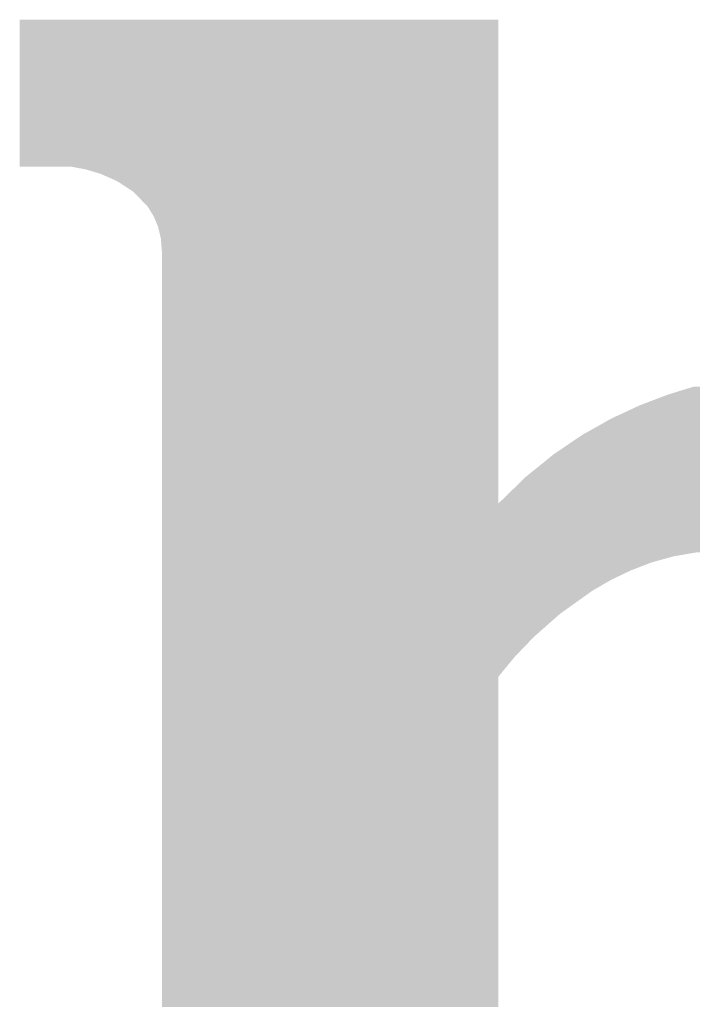
# Model space of a CAD drawing. Extents: x 82681 to 92086, y -459994 to -430294.
# Drawn here: x 83011 to 83024, y -453853 to -453835 of the extents above; entities that cross this region are included whole.
import ezdxf

# ---------------------------------------------------------------- set-up
doc = ezdxf.new("R2010")
doc.units = 0
doc.header["$MEASUREMENT"] = 0
doc.layers.add('0-A01-枠A', color=4, linetype='CONTINUOUS')
doc.layers.add('0-A02-枠B', color=6, linetype='CONTINUOUS')

# ---------------------------------------------------------------- blocks, each defined once
blk = doc.blocks.new('A1 waku')
at = {"layer": '0-A02-枠B', "color": 5, "linetype": 'Continuous', "lineweight": 5}
for points in [[(33.0379, 21.9381), (33.0379, 21.9478), (33.9177, 21.9381), (33.9177, 21.9478)], [(33.0379, 21.9147), (33.0379, 21.9381), (33.9177, 21.9147), (33.9177, 21.9381)], [(33.0379, 21.8895), (33.0379, 21.9147), (33.9177, 21.8895), (33.9177, 21.9147)], [(33.0379, 21.8629), (33.0379, 21.8895), (33.9177, 21.8629), (33.9177, 21.8895)], [(33.0379, 21.8349), (33.0379, 21.8629), (33.9177, 21.8349), (33.9177, 21.8629)], [(33.0379, 21.8057), (33.0379, 21.8349), (33.9177, 21.8057), (33.9177, 21.8349)], [(33.0379, 21.7754), (33.0379, 21.8057), (33.9177, 21.7754), (33.9177, 21.8057)], [(33.0379, 21.7442), (33.0379, 21.7754), (33.9177, 21.7442), (33.9177, 21.7754)], [(33.0379, 21.7131), (33.0379, 21.7442), (33.9177, 21.7131), (33.9177, 21.7442)], [(33.0379, 21.6828), (33.0379, 21.7131), (33.9177, 21.6828), (33.9177, 21.7131)], [(33.0379, 21.6777), (33.0379, 21.6828), (33.9177, 21.6777), (33.9177, 21.6828)], [(33.1597, 21.6728), (33.1338, 21.6777), (33.9177, 21.6728), (33.9177, 21.6777)], [(33.1862, 21.6649), (33.1597, 21.6728), (33.9177, 21.6649), (33.9177, 21.6728)], [(33.212, 21.6536), (33.1862, 21.6649), (33.9177, 21.6536), (33.9177, 21.6649)], [(33.2165, 21.6516), (33.212, 21.6536), (33.9177, 21.6516), (33.9177, 21.6536)], [(33.2469, 21.6318), (33.2165, 21.6516), (33.9177, 21.6318), (33.9177, 21.6516)], [(33.2529, 21.6256), (33.2469, 21.6318), (33.9177, 21.6256), (33.9177, 21.6318)], [(33.2734, 21.6043), (33.2529, 21.6256), (33.9177, 21.6043), (33.9177, 21.6256)], [(33.2767, 21.5989), (33.2734, 21.6043), (33.9177, 21.5989), (33.9177, 21.6043)], [(33.284, 21.5872), (33.2767, 21.5989), (33.9177, 21.5872), (33.9177, 21.5989)], [(33.2896, 21.5738), (33.284, 21.5872), (33.9177, 21.5738), (33.9177, 21.5872)], [(33.2899, 21.5732), (33.2896, 21.5738), (33.9177, 21.5732), (33.9177, 21.5738)], [(33.2902, 21.5725), (33.2899, 21.5732), (33.9177, 21.5725), (33.9177, 21.5732)], [(33.2922, 21.5678), (33.2902, 21.5725), (33.9177, 21.5678), (33.9177, 21.5725)], [(33.2922, 21.5675), (33.2922, 21.5678), (33.9177, 21.5675), (33.9177, 21.5678)], [(33.295, 21.5558), (33.2922, 21.5675), (33.9177, 21.5558), (33.9177, 21.5675)], [(33.2954, 21.554), (33.295, 21.5558), (33.9177, 21.554), (33.9177, 21.5558)], [(33.2959, 21.5521), (33.2954, 21.554), (33.9177, 21.5521), (33.9177, 21.554)], [(33.2963, 21.5503), (33.2959, 21.5521), (33.9177, 21.5503), (33.9177, 21.5521)], [(33.2974, 21.5458), (33.2963, 21.5503), (33.9177, 21.5458), (33.9177, 21.5503)], [(33.2976, 21.5428), (33.2974, 21.5458), (33.9177, 21.5428), (33.9177, 21.5458)], [(33.2977, 21.5416), (33.2976, 21.5428), (33.9177, 21.5416), (33.9177, 21.5428)], [(33.2987, 21.5286), (33.2977, 21.5416), (33.9177, 21.5286), (33.9177, 21.5416)], [(33.2988, 21.528), (33.2987, 21.5286), (33.9177, 21.528), (33.9177, 21.5286)], [(33.299, 21.5253), (33.2988, 21.528), (33.9177, 21.5253), (33.9177, 21.528)], [(33.2993, 21.5211), (33.299, 21.5253), (33.9177, 21.5211), (33.9177, 21.5253)], [(33.2993, 21.509), (33.2993, 21.5211), (33.9177, 21.509), (33.9177, 21.5211)], [(33.2993, 21.5041), (33.2993, 21.509), (33.9177, 21.5041), (33.9177, 21.509)], [(33.2993, 21.4914), (33.2993, 21.5041), (33.9177, 21.4914), (33.9177, 21.5041)], [(33.2993, 21.4852), (33.2993, 21.4914), (33.9177, 21.4852), (33.9177, 21.4914)], [(33.2993, 21.4791), (33.2993, 21.4852), (33.9177, 21.4791), (33.9177, 21.4852)], [(33.2993, 21.4761), (33.2993, 21.4791), (33.9177, 21.4761), (33.9177, 21.4791)], [(33.2993, 21.4633), (33.2993, 21.4761), (33.9177, 21.4633), (33.9177, 21.4761)], [(33.2993, 21.4563), (33.2993, 21.4633), (33.9177, 21.4563), (33.9177, 21.4633)], [(33.2993, 21.453), (33.2993, 21.4563), (33.9177, 21.453), (33.9177, 21.4563)], [(33.2993, 21.4511), (33.2993, 21.453), (33.9177, 21.4511), (33.9177, 21.453)], [(33.2993, 21.4455), (33.2993, 21.4511), (33.9177, 21.4455), (33.9177, 21.4511)], [(33.2993, 21.4409), (33.2993, 21.4455), (33.9177, 21.4409), (33.9177, 21.4455)], [(33.2993, 21.4393), (33.2993, 21.4409), (33.9177, 21.4393), (33.9177, 21.4409)], [(33.2993, 21.4215), (33.2993, 21.4393), (33.9177, 21.4215), (33.9177, 21.4393)], [(33.2993, 21.4212), (33.2993, 21.4215), (33.9177, 21.4212), (33.9177, 21.4215)], [(33.2993, 21.3904), (33.2993, 21.4212), (33.9177, 21.3904), (33.9177, 21.4212)], [(33.2993, 21.3806), (33.2993, 21.3904), (33.9177, 21.3806), (33.9177, 21.3904)], [(33.2993, 21.3595), (33.2993, 21.3806), (33.9177, 21.3595), (33.9177, 21.3806)], [(33.2993, 21.3328), (33.2993, 21.3595), (33.9177, 21.3328), (33.9177, 21.3595)], [(33.2993, 21.3296), (33.2993, 21.3328), (33.9177, 21.3296), (33.9177, 21.3328)], [(33.2993, 21.3207), (33.2993, 21.3296), (33.9177, 21.3207), (33.9177, 21.3296)], [(33.2993, 21.319), (33.2993, 21.3207), (33.9177, 21.319), (33.9177, 21.3207)], [(33.2993, 21.318), (33.2993, 21.319), (33.9177, 21.318), (33.9177, 21.319)], [(33.2993, 21.3143), (33.2993, 21.318), (33.9177, 21.3143), (33.9177, 21.318)], [(33.2993, 21.3096), (33.2993, 21.3143), (33.9177, 21.3096), (33.9177, 21.3143)], [(33.2993, 21.3054), (33.2993, 21.3096), (33.9177, 21.3054), (33.9177, 21.3096)], [(33.2993, 21.3047), (33.2993, 21.3054), (33.9177, 21.3047), (33.9177, 21.3054)], [(33.2993, 21.3044), (33.2993, 21.3047), (33.9177, 21.3044), (33.9177, 21.3047)], [(33.2993, 21.3036), (33.2993, 21.3044), (33.9177, 21.3036), (33.9177, 21.3044)], [(33.2993, 21.3033), (33.2993, 21.3036), (33.9177, 21.3033), (33.9177, 21.3036)], [(33.2993, 21.3022), (33.2993, 21.3033), (33.9177, 21.3022), (33.9177, 21.3033)], [(33.2993, 21.3014), (33.2993, 21.3022), (33.9177, 21.3014), (33.9177, 21.3022)], [(33.2993, 21.2996), (33.2993, 21.3014), (33.9177, 21.2996), (33.9177, 21.3014)], [(33.2993, 21.2985), (33.2993, 21.2996), (33.9177, 21.2985), (33.9177, 21.2996)], [(33.2993, 21.2975), (33.2993, 21.2985), (33.9177, 21.2975), (33.9177, 21.2985)], [(33.2993, 21.2961), (33.2993, 21.2975), (33.9177, 21.2961), (33.9177, 21.2975)], [(33.2993, 21.2953), (33.2993, 21.2961), (33.9177, 21.2953), (33.9177, 21.2961)], [(33.2993, 21.2945), (33.2993, 21.2953), (33.9177, 21.2945), (33.9177, 21.2953)], [(33.2993, 21.2927), (33.2993, 21.2945), (33.9177, 21.2927), (33.9177, 21.2945)], [(33.2993, 21.2905), (33.2993, 21.2927), (33.9177, 21.2905), (33.9177, 21.2927)], [(33.2993, 21.2876), (33.2993, 21.2905), (33.9177, 21.2876), (33.9177, 21.2905)], [(33.2993, 21.2858), (33.2993, 21.2876), (33.9177, 21.2858), (33.9177, 21.2876)], [(33.2993, 21.2802), (33.2993, 21.2858), (33.9177, 21.2802), (33.9177, 21.2858)], [(33.2993, 21.2778), (33.2993, 21.2802), (33.9177, 21.2778), (33.9177, 21.2802)], [(33.2993, 21.2776), (33.2993, 21.2778), (33.9177, 21.2776), (33.9177, 21.2778)], [(33.2993, 21.2766), (33.2993, 21.2776), (33.9177, 21.2766), (33.9177, 21.2776)], [(33.2993, 21.2759), (33.2993, 21.2766), (33.9177, 21.2759), (33.9177, 21.2766)], [(33.2993, 21.2747), (33.2993, 21.2759), (33.9177, 21.2747), (33.9177, 21.2759)], [(33.2993, 21.2743), (33.2993, 21.2747), (33.9177, 21.2743), (33.9177, 21.2747)], [(33.2993, 21.2738), (33.2993, 21.2743), (33.9177, 21.2738), (33.9177, 21.2743)], [(33.2993, 21.2641), (33.2993, 21.2738), (33.9177, 21.2641), (33.9177, 21.2738)], [(33.2993, 21.2615), (33.2993, 21.2641), (33.9177, 21.2615), (33.9177, 21.2641)], [(34.2364, 21.2615), (34.2446, 21.2641), (34.8381, 21.2615), (34.829, 21.2641)], [(34.2446, 21.2641), (34.2763, 21.2738), (34.829, 21.2641), (34.7935, 21.2738)], [(33.2993, 21.259), (33.2993, 21.2615), (33.9177, 21.259), (33.9177, 21.2615)], [(33.2993, 21.2571), (33.2993, 21.259), (33.9177, 21.2571), (33.9177, 21.259)], [(33.2993, 21.2544), (33.2993, 21.2571), (33.9177, 21.2544), (33.9177, 21.2571)], [(33.2993, 21.2474), (33.2993, 21.2544), (33.9177, 21.2474), (33.9177, 21.2544)], [(33.2993, 21.2467), (33.2993, 21.2474), (33.9177, 21.2467), (33.9177, 21.2474)], [(33.2993, 21.2446), (33.2993, 21.2467), (33.9177, 21.2446), (33.9177, 21.2467)], [(34.1905, 21.2446), (34.1959, 21.2467), (34.8865, 21.2446), (34.8806, 21.2467)], [(34.1959, 21.2467), (34.1978, 21.2474), (34.8806, 21.2467), (34.8785, 21.2474)], [(34.1978, 21.2474), (34.2161, 21.2544), (34.8785, 21.2474), (34.8585, 21.2544)], [(34.2161, 21.2544), (34.2232, 21.2571), (34.8585, 21.2544), (34.8508, 21.2571)], [(34.2232, 21.2571), (34.2282, 21.259), (34.8508, 21.2571), (34.8453, 21.259)], [(34.2282, 21.259), (34.2364, 21.2615), (34.8453, 21.259), (34.8381, 21.2615)], [(33.2993, 21.2394), (33.2993, 21.2446), (33.9177, 21.2394), (33.9177, 21.2446)], [(33.2993, 21.2391), (33.2993, 21.2394), (33.9177, 21.2391), (33.9177, 21.2394)], [(33.2993, 21.2318), (33.2993, 21.2391), (33.9177, 21.2318), (33.9177, 21.2391)], [(33.2993, 21.2253), (33.2993, 21.2318), (33.9177, 21.2253), (33.9177, 21.2318)], [(34.1466, 21.2253), (34.1605, 21.2318), (34.9314, 21.2253), (34.9163, 21.2318)], [(34.1605, 21.2318), (34.1762, 21.2391), (34.9163, 21.2318), (34.8993, 21.2391)], [(34.1762, 21.2391), (34.1769, 21.2394), (34.8993, 21.2391), (34.8985, 21.2394)], [(34.1769, 21.2394), (34.1905, 21.2446), (34.8985, 21.2394), (34.8865, 21.2446)], [(33.2993, 21.2249), (33.2993, 21.2253), (33.9177, 21.2249), (33.9177, 21.2253)], [(33.2993, 21.2248), (33.2993, 21.2249), (33.9177, 21.2248), (33.9177, 21.2249)], [(33.2993, 21.2195), (33.2993, 21.2248), (33.9177, 21.2195), (33.9177, 21.2248)], [(33.2993, 21.2162), (33.2993, 21.2195), (33.9177, 21.2162), (33.9177, 21.2195)], [(33.2993, 21.2151), (33.2993, 21.2162), (33.9177, 21.2151), (33.9177, 21.2162)], [(33.2993, 21.2149), (33.2993, 21.2151), (33.9177, 21.2149), (33.9177, 21.2151)], [(33.2993, 21.2132), (33.2993, 21.2149), (33.9177, 21.2132), (33.9177, 21.2149)], [(33.2993, 21.2039), (33.2993, 21.2132), (33.9177, 21.2039), (33.9177, 21.2132)], [(34.1048, 21.2039), (34.1212, 21.2132), (34.9727, 21.2039), (34.9548, 21.2132)], [(34.1212, 21.2132), (34.1243, 21.2149), (34.9548, 21.2132), (34.9515, 21.2149)], [(34.1243, 21.2149), (34.1246, 21.2151), (34.9515, 21.2149), (34.9511, 21.2151)], [(34.1246, 21.2151), (34.127, 21.2162), (34.9511, 21.2151), (34.949, 21.2162)], [(34.127, 21.2162), (34.1341, 21.2195), (34.949, 21.2162), (34.9426, 21.2195)], [(34.1341, 21.2195), (34.1455, 21.2248), (34.9426, 21.2195), (34.9323, 21.2248)], [(34.1455, 21.2248), (34.1456, 21.2249), (34.9323, 21.2248), (34.9322, 21.2249)], [(34.1456, 21.2249), (34.1466, 21.2253), (34.9322, 21.2249), (34.9314, 21.2253)], [(33.2993, 21.202), (33.2993, 21.2039), (33.9177, 21.202), (33.9177, 21.2039)], [(33.2993, 21.1958), (33.2993, 21.202), (33.9177, 21.1958), (33.9177, 21.202)], [(33.2993, 21.1952), (33.2993, 21.1958), (33.9177, 21.1952), (33.9177, 21.1958)], [(33.2993, 21.1854), (33.2993, 21.1952), (33.9177, 21.1854), (33.9177, 21.1952)], [(34.0718, 21.1854), (34.0893, 21.1952), (35.0029, 21.1854), (34.9869, 21.1952)], [(34.0893, 21.1952), (34.0904, 21.1958), (34.9869, 21.1952), (34.9859, 21.1958)], [(34.0904, 21.1958), (34.1015, 21.202), (34.9859, 21.1958), (34.9757, 21.202)], [(34.1015, 21.202), (34.1048, 21.2039), (34.9757, 21.202), (34.9727, 21.2039)], [(33.2993, 21.1807), (33.2993, 21.1854), (33.9177, 21.1807), (33.9177, 21.1854)], [(33.2993, 21.1727), (33.2993, 21.1807), (33.9177, 21.1727), (33.9177, 21.1807)], [(33.2993, 21.1716), (33.2993, 21.1727), (33.9177, 21.1716), (33.9177, 21.1727)], [(34.0515, 21.1716), (34.053, 21.1727), (35.0232, 21.1716), (35.0218, 21.1727)], [(34.053, 21.1727), (34.0649, 21.1807), (35.0218, 21.1727), (35.0106, 21.1807)], [(34.0649, 21.1807), (34.0718, 21.1854), (35.0106, 21.1807), (35.0029, 21.1854)], [(33.2993, 21.1694), (33.2993, 21.1716), (33.9177, 21.1694), (33.9177, 21.1716)], [(33.2993, 21.1684), (33.2993, 21.1694), (33.9177, 21.1684), (33.9177, 21.1694)], [(33.2993, 21.1558), (33.2993, 21.1684), (33.9177, 21.1558), (33.9177, 21.1684)], [(33.2993, 21.1499), (33.2993, 21.1558), (33.9177, 21.1499), (33.9177, 21.1558)], [(34.0193, 21.1499), (34.0281, 21.1558), (35.0525, 21.1499), (35.0453, 21.1558)], [(34.0281, 21.1558), (34.0467, 21.1684), (35.0453, 21.1558), (35.0278, 21.1684)], [(34.0467, 21.1684), (34.0482, 21.1694), (35.0278, 21.1684), (35.0264, 21.1694)], [(34.0482, 21.1694), (34.0515, 21.1716), (35.0264, 21.1694), (35.0232, 21.1716)], [(33.2993, 21.1442), (33.2993, 21.1499), (33.9177, 21.1442), (33.9177, 21.1499)], [(33.2993, 21.1312), (33.2993, 21.1442), (33.9177, 21.1312), (33.9177, 21.1442)], [(33.9963, 21.1312), (34.0123, 21.1442), (35.075, 21.1312), (35.0593, 21.1442)], [(34.0123, 21.1442), (34.0193, 21.1499), (35.0593, 21.1442), (35.0525, 21.1499)], [(33.2993, 21.1295), (33.2993, 21.1312), (33.9177, 21.1295), (33.9177, 21.1312)], [(33.2993, 21.1225), (33.2993, 21.1295), (33.9177, 21.1225), (33.9177, 21.1295)], [(33.2993, 21.1081), (33.2993, 21.1225), (33.9177, 21.1081), (33.9177, 21.1225)], [(33.9677, 21.1081), (33.9855, 21.1225), (35.0995, 21.1081), (35.0844, 21.1225)], [(33.9855, 21.1225), (33.9942, 21.1295), (35.0844, 21.1225), (35.077, 21.1295)], [(33.9942, 21.1295), (33.9963, 21.1312), (35.077, 21.1295), (35.075, 21.1312)], [(33.2993, 21.1021), (33.2993, 21.1081), (33.9177, 21.1021), (33.9177, 21.1081)], [(33.2993, 21.0909), (33.2993, 21.1021), (33.9177, 21.0909), (33.9177, 21.1021)], [(33.9501, 21.0909), (33.9616, 21.1021), (35.1153, 21.0909), (35.1057, 21.1021)], [(33.9616, 21.1021), (33.9677, 21.1081), (35.1057, 21.1021), (35.0995, 21.1081)], [(33.2993, 21.0804), (33.2993, 21.0909), (33.9177, 21.0804), (33.9177, 21.0909)], [(33.9393, 21.0804), (33.9501, 21.0909), (35.1243, 21.0804), (35.1153, 21.0909)], [(33.2993, 21.0781), (33.2993, 21.0804), (33.9177, 21.0781), (33.9177, 21.0804)], [(33.2993, 21.0756), (33.2993, 21.0781), (33.9177, 21.0756), (33.9177, 21.0781)], [(33.2993, 21.075), (33.2993, 21.0756), (33.9177, 21.075), (33.9177, 21.0756)], [(33.2993, 21.0731), (33.2993, 21.075), (33.9177, 21.0731), (33.9177, 21.075)], [(33.2993, 21.0717), (33.2993, 21.0731), (33.9177, 21.0717), (33.9177, 21.0731)], [(33.2993, 21.0684), (33.2993, 21.0717), (33.9177, 21.0684), (33.9177, 21.0717)], [(33.2993, 21.0661), (33.2993, 21.0684), (33.9177, 21.0661), (33.9177, 21.0684)], [(33.2993, 21.0654), (33.2993, 21.0661), (33.9177, 21.0654), (33.9177, 21.0661)], [(33.2993, 21.063), (33.2993, 21.0654), (33.9177, 21.063), (33.9177, 21.0654)], [(33.9214, 21.063), (33.9238, 21.0654), (35.1392, 21.063), (35.1372, 21.0654)], [(33.9238, 21.0654), (33.9246, 21.0661), (35.1372, 21.0654), (35.1366, 21.0661)], [(33.9246, 21.0661), (33.927, 21.0684), (35.1366, 21.0661), (35.1346, 21.0684)], [(33.927, 21.0684), (33.9304, 21.0717), (35.1346, 21.0684), (35.1317, 21.0717)], [(33.9304, 21.0717), (33.9318, 21.0731), (35.1317, 21.0717), (35.1305, 21.0731)], [(33.9318, 21.0731), (33.9337, 21.075), (35.1305, 21.0731), (35.1289, 21.075)], [(33.9337, 21.075), (33.9344, 21.0756), (35.1289, 21.075), (35.1284, 21.0756)], [(33.9344, 21.0756), (33.9369, 21.0781), (35.1284, 21.0756), (35.1263, 21.0781)], [(33.9369, 21.0781), (33.937, 21.0781), (35.1263, 21.0781), (35.1262, 21.0781)], [(33.937, 21.0781), (33.9393, 21.0804), (35.1262, 21.0781), (35.1243, 21.0804)], [(33.2993, 21.0619), (33.2993, 21.063), (33.9177, 21.0619), (33.9177, 21.063)], [(33.2993, 21.0594), (33.2993, 21.0619), (33.9177, 21.0594), (33.9177, 21.0619)], [(33.2993, 21.0572), (33.2993, 21.0594), (35.1441, 21.0572), (35.1423, 21.0594)], [(33.2993, 21.049), (33.2993, 21.0572), (35.1512, 21.049), (35.1441, 21.0572)], [(33.2993, 21.0481), (33.2993, 21.049), (35.152, 21.0481), (35.1512, 21.049)], [(33.2993, 21.0479), (33.2993, 21.0481), (35.1521, 21.0479), (35.152, 21.0481)], [(33.2993, 21.0446), (33.2993, 21.0479), (35.1549, 21.0446), (35.1521, 21.0479)], [(33.9177, 21.0594), (33.9203, 21.0619), (35.1423, 21.0594), (35.1402, 21.0619)], [(33.9203, 21.0619), (33.9214, 21.063), (35.1402, 21.0619), (35.1392, 21.063)], [(33.2993, 21.0444), (33.2993, 21.0446), (35.1551, 21.0444), (35.1549, 21.0446)], [(33.2993, 21.0428), (33.2993, 21.0444), (35.1562, 21.0428), (35.1551, 21.0444)], [(33.2993, 21.0344), (33.2993, 21.0428), (35.1617, 21.0344), (35.1562, 21.0428)], [(33.2993, 21.0339), (33.2993, 21.0344), (35.162, 21.0339), (35.1617, 21.0344)], [(33.2993, 21.0337), (33.2993, 21.0339), (35.1622, 21.0337), (35.162, 21.0339)], [(33.2993, 21.0311), (33.2993, 21.0337), (35.1639, 21.0311), (35.1622, 21.0337)], [(33.2993, 21.0267), (33.2993, 21.0311), (35.1668, 21.0267), (35.1639, 21.0311)], [(33.2993, 21.0256), (33.2993, 21.0267), (35.1675, 21.0256), (35.1668, 21.0267)], [(33.2993, 21.0248), (33.2993, 21.0256), (35.168, 21.0248), (35.1675, 21.0256)], [(33.2993, 21.0245), (33.2993, 21.0248), (35.1682, 21.0245), (35.168, 21.0248)], [(33.2993, 21.0242), (33.2993, 21.0245), (35.1685, 21.0242), (35.1682, 21.0245)], [(33.2993, 21.0196), (33.2993, 21.0242), (35.1715, 21.0196), (35.1685, 21.0242)], [(33.2993, 21.0172), (33.2993, 21.0196), (35.173, 21.0172), (35.1715, 21.0196)], [(33.2993, 21.017), (33.2993, 21.0172), (35.1732, 21.017), (35.173, 21.0172)], [(33.2993, 21.0169), (33.2993, 21.017), (35.1733, 21.0169), (35.1732, 21.017)], [(33.2993, 21.0165), (33.2993, 21.0169), (35.1735, 21.0165), (35.1733, 21.0169)], [(33.2993, 21.0148), (33.2993, 21.0165), (35.1747, 21.0148), (35.1735, 21.0165)], [(33.2993, 21.0116), (33.2993, 21.0148), (35.1767, 21.0116), (35.1747, 21.0148)], [(33.2993, 21.0065), (33.2993, 21.0116), (35.1801, 21.0065), (35.1767, 21.0116)], [(33.2993, 21.0035), (33.2993, 21.0065), (35.1822, 21.0035), (35.1801, 21.0065)], [(33.2993, 21.003), (33.2993, 21.0035), (35.1824, 21.003), (35.1822, 21.0035)], [(33.2993, 20.9999), (33.2993, 21.003), (35.1845, 20.9999), (35.1824, 21.003)], [(33.2993, 20.9991), (33.2993, 20.9999), (35.185, 20.9991), (35.1845, 20.9999)], [(33.2993, 20.9988), (33.2993, 20.9991), (35.1852, 20.9988), (35.185, 20.9991)], [(33.2993, 20.9984), (33.2993, 20.9988), (35.1855, 20.9984), (35.1852, 20.9988)], [(33.2993, 20.997), (33.2993, 20.9984), (35.1864, 20.997), (35.1855, 20.9984)], [(33.2993, 20.9961), (33.2993, 20.997), (35.187, 20.9961), (35.1864, 20.997)], [(33.2993, 20.9951), (33.2993, 20.9961), (35.1877, 20.9951), (35.187, 20.9961)], [(33.2993, 20.995), (33.2993, 20.9951), (35.1877, 20.995), (35.1877, 20.9951)], [(33.2993, 20.994), (33.2993, 20.995), (35.1884, 20.994), (35.1877, 20.995)], [(33.2993, 20.9931), (33.2993, 20.994), (35.189, 20.9931), (35.1884, 20.994)], [(33.2993, 20.9891), (33.2993, 20.9931), (35.1916, 20.9891), (35.189, 20.9931)], [(33.2993, 20.9859), (33.2993, 20.9891), (35.1938, 20.9859), (35.1916, 20.9891)], [(33.2993, 20.9854), (33.2993, 20.9859), (35.1941, 20.9854), (35.1938, 20.9859)], [(33.2993, 20.9853), (33.2993, 20.9854), (35.1941, 20.9853), (35.1941, 20.9854)], [(33.2993, 20.9847), (33.2993, 20.9853), (35.1944, 20.9847), (35.1941, 20.9853)], [(33.2993, 20.9812), (33.2993, 20.9847), (35.1963, 20.9812), (35.1944, 20.9847)], [(33.2993, 20.9802), (33.2993, 20.9812), (35.1968, 20.9802), (35.1963, 20.9812)], [(33.2993, 20.9786), (33.2993, 20.9802), (35.1976, 20.9786), (35.1968, 20.9802)], [(33.2993, 20.978), (33.2993, 20.9786), (35.1979, 20.978), (35.1976, 20.9786)], [(33.2993, 20.9723), (33.2993, 20.978), (35.2008, 20.9723), (35.1979, 20.978)], [(33.2993, 20.9716), (33.2993, 20.9723), (34.3153, 20.9716), (34.3271, 20.9723)], [(33.2993, 20.9714), (33.2993, 20.9716), (34.3125, 20.9714), (34.3153, 20.9716)], [(33.2993, 20.9707), (33.2993, 20.9714), (34.2996, 20.9707), (34.3125, 20.9714)], [(33.2993, 20.9704), (33.2993, 20.9707), (34.2947, 20.9704), (34.2996, 20.9707)], [(33.2993, 20.9697), (33.2993, 20.9704), (34.2823, 20.9697), (34.2947, 20.9704)], [(33.2993, 20.9679), (33.2993, 20.9697), (34.2718, 20.9679), (34.2823, 20.9697)], [(33.2993, 20.965), (33.2993, 20.9679), (34.2551, 20.965), (34.2716, 20.9679)], [(33.2993, 20.9679), (33.2993, 20.9679), (34.2716, 20.9679), (34.2718, 20.9679)], [(33.2993, 20.9649), (33.2993, 20.965), (34.2546, 20.9649), (34.2551, 20.965)], [(33.2993, 20.964), (33.2993, 20.9649), (34.2492, 20.964), (34.2546, 20.9649)], [(33.2993, 20.9624), (33.2993, 20.964), (34.2395, 20.9624), (34.2492, 20.964)], [(33.2993, 20.9601), (33.2993, 20.9624), (34.2314, 20.9601), (34.2395, 20.9624)], [(33.2993, 20.9566), (33.2993, 20.9601), (34.2187, 20.9566), (34.2314, 20.9601)], [(33.2993, 20.9563), (33.2993, 20.9566), (34.2177, 20.9563), (34.2187, 20.9566)], [(33.2993, 20.9543), (33.2993, 20.9563), (34.2106, 20.9543), (34.2177, 20.9563)], [(33.2993, 20.9525), (33.2993, 20.9543), (34.2042, 20.9525), (34.2106, 20.9543)], [(33.2993, 20.951), (33.2993, 20.9525), (34.1987, 20.951), (34.2042, 20.9525)], [(33.2993, 20.9481), (33.2993, 20.951), (34.1912, 20.9481), (34.1987, 20.951)], [(33.2993, 20.946), (33.2993, 20.9481), (34.1859, 20.946), (34.1912, 20.9481)], [(33.2993, 20.9455), (33.2993, 20.946), (34.1844, 20.9455), (34.1859, 20.946)], [(33.2993, 20.9454), (33.2993, 20.9455), (34.1842, 20.9454), (34.1844, 20.9455)], [(33.2993, 20.9441), (33.2993, 20.9454), (34.1808, 20.9441), (34.1842, 20.9454)], [(33.2993, 20.9434), (33.2993, 20.9441), (34.1789, 20.9434), (34.1808, 20.9441)], [(33.2993, 20.9404), (33.2993, 20.9434), (34.1713, 20.9404), (34.1789, 20.9434)], [(33.2993, 20.9362), (33.2993, 20.9404), (34.1602, 20.9362), (34.1713, 20.9404)], [(33.2993, 20.9339), (33.2993, 20.9362), (34.1555, 20.9339), (34.1602, 20.9362)], [(33.2993, 20.9319), (33.2993, 20.9339), (34.1513, 20.9319), (34.1555, 20.9339)], [(33.2993, 20.9298), (33.2993, 20.9319), (34.147, 20.9298), (34.1513, 20.9319)], [(33.2993, 20.9293), (33.2993, 20.9298), (34.1459, 20.9293), (34.147, 20.9298)], [(33.2993, 20.926), (33.2993, 20.9293), (34.1391, 20.926), (34.1459, 20.9293)], [(33.2993, 20.9259), (33.2993, 20.926), (34.1389, 20.9259), (34.1391, 20.926)], [(33.2993, 20.9234), (33.2993, 20.9259), (34.1337, 20.9234), (34.1389, 20.9259)], [(33.2993, 20.9233), (33.2993, 20.9234), (34.1335, 20.9233), (34.1337, 20.9234)], [(33.2993, 20.9205), (33.2993, 20.9233), (34.1277, 20.9205), (34.1335, 20.9233)], [(33.2993, 20.9195), (33.2993, 20.9205), (34.1256, 20.9195), (34.1277, 20.9205)], [(33.2993, 20.9187), (33.2993, 20.9195), (34.1241, 20.9187), (34.1256, 20.9195)], [(33.2993, 20.9164), (33.2993, 20.9187), (34.1201, 20.9164), (34.1241, 20.9187)], [(33.2993, 20.9144), (33.2993, 20.9164), (34.1166, 20.9144), (34.1201, 20.9164)], [(33.2993, 20.9123), (33.2993, 20.9144), (34.1129, 20.9123), (34.1166, 20.9144)], [(33.2993, 20.9115), (33.2993, 20.9123), (34.1115, 20.9115), (34.1129, 20.9123)], [(33.2993, 20.9113), (33.2993, 20.9115), (34.1112, 20.9113), (34.1115, 20.9115)], [(33.2993, 20.9082), (33.2993, 20.9113), (34.1059, 20.9082), (34.1112, 20.9113)], [(33.2993, 20.905), (33.2993, 20.9082), (34.1003, 20.905), (34.1059, 20.9082)], [(33.2993, 20.9042), (33.2993, 20.905), (34.0989, 20.9042), (34.1003, 20.905)], [(33.2993, 20.9034), (33.2993, 20.9042), (34.0976, 20.9034), (34.0989, 20.9042)], [(33.2993, 20.8995), (33.2993, 20.9034), (34.0907, 20.8995), (34.0976, 20.9034)], [(33.2993, 20.8992), (33.2993, 20.8995), (34.0904, 20.8992), (34.0907, 20.8995)], [(33.2993, 20.8924), (33.2993, 20.8992), (34.0808, 20.8924), (34.0904, 20.8992)], [(33.2993, 20.892), (33.2993, 20.8924), (34.0803, 20.892), (34.0808, 20.8924)], [(33.2993, 20.8877), (33.2993, 20.892), (34.0742, 20.8877), (34.0803, 20.892)], [(33.2993, 20.8871), (33.2993, 20.8877), (34.0734, 20.8871), (34.0742, 20.8877)], [(33.2993, 20.8862), (33.2993, 20.8871), (34.0721, 20.8862), (34.0734, 20.8871)], [(33.2993, 20.8855), (33.2993, 20.8862), (34.0712, 20.8855), (34.0721, 20.8862)], [(33.2993, 20.8839), (33.2993, 20.8855), (34.0689, 20.8839), (34.0712, 20.8855)], [(33.2993, 20.8813), (33.2993, 20.8839), (34.0652, 20.8813), (34.0689, 20.8839)], [(33.2993, 20.88), (33.2993, 20.8813), (34.0633, 20.88), (34.0652, 20.8813)], [(33.2993, 20.8763), (33.2993, 20.88), (34.0583, 20.8763), (34.0633, 20.88)], [(33.2993, 20.8758), (33.2993, 20.8763), (34.0575, 20.8758), (34.0583, 20.8763)], [(33.2993, 20.8709), (33.2993, 20.8758), (34.0506, 20.8709), (34.0575, 20.8758)], [(33.2993, 20.8686), (33.2993, 20.8709), (34.0474, 20.8686), (34.0506, 20.8709)], [(33.2993, 20.8677), (33.2993, 20.8686), (34.0461, 20.8677), (34.0474, 20.8686)], [(33.2993, 20.8639), (33.2993, 20.8677), (34.0409, 20.8639), (34.0461, 20.8677)], [(33.2993, 20.8619), (33.2993, 20.8639), (34.038, 20.8619), (34.0409, 20.8639)], [(33.2993, 20.8594), (33.2993, 20.8619), (34.0345, 20.8594), (34.038, 20.8619)], [(33.2993, 20.8569), (33.2993, 20.8594), (34.0309, 20.8569), (34.0345, 20.8594)], [(33.2993, 20.8517), (33.2993, 20.8569), (34.0251, 20.8517), (34.0309, 20.8569)], [(33.2993, 20.8503), (33.2993, 20.8517), (34.0235, 20.8503), (34.0251, 20.8517)], [(33.2993, 20.8481), (33.2993, 20.8503), (34.021, 20.8481), (34.0235, 20.8503)], [(33.2993, 20.847), (33.2993, 20.8481), (34.0198, 20.847), (34.021, 20.8481)], [(33.2993, 20.8443), (33.2993, 20.847), (34.0167, 20.8443), (34.0198, 20.847)], [(33.2993, 20.8431), (33.2993, 20.8443), (34.0154, 20.8431), (34.0167, 20.8443)], [(33.2993, 20.8429), (33.2993, 20.8431), (34.0151, 20.8429), (34.0154, 20.8431)], [(33.2993, 20.8372), (33.2993, 20.8429), (34.0086, 20.8372), (34.0151, 20.8429)], [(33.2993, 20.8343), (33.2993, 20.8372), (34.0054, 20.8343), (34.0086, 20.8372)], [(33.2993, 20.8243), (33.2993, 20.8343), (33.9941, 20.8243), (34.0054, 20.8343)], [(33.2993, 20.817), (33.2993, 20.8243), (33.9858, 20.817), (33.9941, 20.8243)], [(33.2993, 20.8169), (33.2993, 20.817), (33.9856, 20.8169), (33.9858, 20.817)], [(33.2993, 20.8149), (33.2993, 20.8169), (33.9833, 20.8149), (33.9856, 20.8169)], [(33.2993, 20.8145), (33.2993, 20.8149), (33.9829, 20.8145), (33.9833, 20.8149)], [(33.2993, 20.8101), (33.2993, 20.8145), (33.9788, 20.8101), (33.9829, 20.8145)], [(33.2993, 20.8067), (33.2993, 20.8101), (33.9755, 20.8067), (33.9788, 20.8101)], [(33.2993, 20.805), (33.2993, 20.8067), (33.9738, 20.805), (33.9755, 20.8067)], [(33.2993, 20.8005), (33.2993, 20.805), (33.9695, 20.8005), (33.9738, 20.805)], [(33.2993, 20.7987), (33.2993, 20.8005), (33.9677, 20.7987), (33.9695, 20.8005)], [(33.2993, 20.7979), (33.2993, 20.7987), (33.967, 20.7979), (33.9677, 20.7987)], [(33.2993, 20.787), (33.2993, 20.7979), (33.9565, 20.787), (33.967, 20.7979)], [(33.2993, 20.7775), (33.2993, 20.787), (33.9474, 20.7775), (33.9565, 20.787)], [(33.2993, 20.7766), (33.2993, 20.7775), (33.9467, 20.7766), (33.9474, 20.7775)], [(33.2993, 20.7701), (33.2993, 20.7766), (33.9413, 20.7701), (33.9467, 20.7766)], [(33.2993, 20.7667), (33.2993, 20.7701), (33.9385, 20.7667), (33.9413, 20.7701)], [(33.2993, 20.761), (33.2993, 20.7667), (33.9338, 20.761), (33.9385, 20.7667)], [(33.2993, 20.7578), (33.2993, 20.761), (33.9312, 20.7578), (33.9338, 20.761)], [(33.2993, 20.7566), (33.2993, 20.7578), (33.9302, 20.7566), (33.9312, 20.7578)], [(33.2993, 20.7529), (33.2993, 20.7566), (33.9271, 20.7529), (33.9302, 20.7566)], [(33.2993, 20.7507), (33.2993, 20.7529), (33.9253, 20.7507), (33.9271, 20.7529)], [(33.2993, 20.7506), (33.2993, 20.7507), (33.9253, 20.7506), (33.9253, 20.7507)], [(33.2993, 20.7414), (33.2993, 20.7506), (33.9177, 20.7414), (33.9253, 20.7506)], [(33.2993, 20.7301), (33.2993, 20.7414), (33.9177, 20.7301), (33.9177, 20.7414)], [(33.2993, 20.7294), (33.2993, 20.7301), (33.9177, 20.7294), (33.9177, 20.7301)], [(33.2993, 20.7132), (33.2993, 20.7294), (33.9177, 20.7132), (33.9177, 20.7294)], [(33.2993, 20.7063), (33.2993, 20.7132), (33.9177, 20.7063), (33.9177, 20.7132)], [(33.2993, 20.7015), (33.2993, 20.7063), (33.9177, 20.7015), (33.9177, 20.7063)], [(33.2993, 20.7009), (33.2993, 20.7015), (33.9177, 20.7009), (33.9177, 20.7015)], [(33.2993, 20.6994), (33.2993, 20.7009), (33.9177, 20.6994), (33.9177, 20.7009)], [(33.2993, 20.6947), (33.2993, 20.6994), (33.9177, 20.6947), (33.9177, 20.6994)], [(33.2993, 20.6824), (33.2993, 20.6947), (33.9177, 20.6824), (33.9177, 20.6947)], [(33.2993, 20.6679), (33.2993, 20.6824), (33.9177, 20.6679), (33.9177, 20.6824)], [(33.2993, 20.6674), (33.2993, 20.6679), (33.9177, 20.6674), (33.9177, 20.6679)], [(33.2993, 20.6614), (33.2993, 20.6674), (33.9177, 20.6614), (33.9177, 20.6674)], [(33.2993, 20.6524), (33.2993, 20.6614), (33.9177, 20.6524), (33.9177, 20.6614)], [(33.2993, 20.65), (33.2993, 20.6524), (33.9177, 20.65), (33.9177, 20.6524)], [(33.2993, 20.6487), (33.2993, 20.65), (33.9177, 20.6487), (33.9177, 20.65)], [(33.2993, 20.6347), (33.2993, 20.6487), (33.9177, 20.6347), (33.9177, 20.6487)], [(33.2993, 20.6251), (33.2993, 20.6347), (33.9177, 20.6251), (33.9177, 20.6347)], [(33.2993, 20.6192), (33.2993, 20.6251), (33.9177, 20.6192), (33.9177, 20.6251)], [(33.2993, 20.6046), (33.2993, 20.6192), (33.9177, 20.6046), (33.9177, 20.6192)], [(33.2993, 20.594), (33.2993, 20.6046), (33.9177, 20.594), (33.9177, 20.6046)], [(33.2993, 20.5848), (33.2993, 20.594), (33.9177, 20.5848), (33.9177, 20.594)], [(33.2993, 20.5805), (33.2993, 20.5848), (33.9177, 20.5805), (33.9177, 20.5848)], [(33.2993, 20.5593), (33.2993, 20.5805), (33.9177, 20.5593), (33.9177, 20.5805)], [(33.2993, 20.547), (33.2993, 20.5593), (33.9177, 20.547), (33.9177, 20.5593)], [(33.2993, 20.5368), (33.2993, 20.547), (33.9177, 20.5368), (33.9177, 20.547)], [(33.2993, 20.5171), (33.2993, 20.5368), (33.9177, 20.5171), (33.9177, 20.5368)], [(33.2993, 20.5118), (33.2993, 20.5171), (33.9177, 20.5118), (33.9177, 20.5171)], [(33.2993, 20.4852), (33.2993, 20.5118), (33.9177, 20.4852), (33.9177, 20.5118)], [(33.2993, 20.4811), (33.2993, 20.4852), (33.9177, 20.4811), (33.9177, 20.4852)], [(33.2993, 20.4791), (33.2993, 20.4811), (33.9177, 20.4791), (33.9177, 20.4811)], [(33.2993, 20.4771), (33.2993, 20.4791), (33.9177, 20.4771), (33.9177, 20.4791)], [(33.2993, 20.4491), (33.2993, 20.4771), (33.9177, 20.4491), (33.9177, 20.4771)], [(33.2993, 20.4423), (33.2993, 20.4491), (33.9177, 20.4423), (33.9177, 20.4491)], [(33.2993, 20.4278), (33.2993, 20.4423), (33.9177, 20.4278), (33.9177, 20.4423)], [(33.2993, 20.4216), (33.2993, 20.4278), (33.9177, 20.4216), (33.9177, 20.4278)], [(33.2993, 20.4147), (33.2993, 20.4216), (33.9177, 20.4147), (33.9177, 20.4216)], [(33.2993, 20.3967), (33.2993, 20.4147), (33.9177, 20.3967), (33.9177, 20.4147)], [(33.2993, 20.3891), (33.2993, 20.3967), (33.9177, 20.3891), (33.9177, 20.3967)], [(33.2993, 20.3723), (33.2993, 20.3891), (33.9177, 20.3723), (33.9177, 20.3891)], [(33.2993, 20.359), (33.2993, 20.3723), (33.9177, 20.359), (33.9177, 20.3723)], [(33.2993, 20.355), (33.2993, 20.359), (33.9177, 20.355), (33.9177, 20.359)], [(33.2993, 20.3524), (33.2993, 20.355), (33.9177, 20.3524), (33.9177, 20.355)], [(33.2993, 20.3266), (33.2993, 20.3524), (33.9177, 20.3266), (33.9177, 20.3524)], [(33.2993, 20.3239), (33.2993, 20.3266), (33.9177, 20.3239), (33.9177, 20.3266)], [(33.2993, 20.3037), (33.2993, 20.3239), (33.9177, 20.3037), (33.9177, 20.3239)], [(33.2993, 20.2929), (33.2993, 20.3037), (33.9177, 20.2929), (33.9177, 20.3037)], [(33.2993, 20.292), (33.2993, 20.2929), (33.9177, 20.292), (33.9177, 20.2929)], [(33.2993, 20.2883), (33.2993, 20.292), (33.9177, 20.2883), (33.9177, 20.292)], [(33.2993, 20.2613), (33.2993, 20.2883), (33.9177, 20.2613), (33.9177, 20.2883)], [(33.2993, 20.2555), (33.2993, 20.2613), (33.9177, 20.2555), (33.9177, 20.2613)], [(33.2993, 20.239), (33.2993, 20.2555), (33.9177, 20.239), (33.9177, 20.2555)], [(33.2993, 20.236), (33.2993, 20.239), (33.9177, 20.236), (33.9177, 20.239)], [(33.2993, 20.2302), (33.2993, 20.236), (33.9177, 20.2302), (33.9177, 20.236)], [(33.2993, 20.2169), (33.2993, 20.2302), (33.9177, 20.2169), (33.9177, 20.2302)], [(33.2993, 20.1924), (33.2993, 20.2169), (33.9177, 20.1924), (33.9177, 20.2169)], [(33.2993, 20.1867), (33.2993, 20.1924), (33.9177, 20.1867), (33.9177, 20.1924)], [(33.2993, 20.1818), (33.2993, 20.1867), (33.9177, 20.1818), (33.9177, 20.1867)], [(33.2993, 20.1766), (33.2993, 20.1818), (33.9177, 20.1766), (33.9177, 20.1818)], [(33.2993, 20.1723), (33.2993, 20.1766), (33.9177, 20.1723), (33.9177, 20.1766)], [(33.2993, 20.1709), (33.2993, 20.1723), (33.9177, 20.1709), (33.9177, 20.1723)], [(33.2993, 20.1621), (33.2993, 20.1709), (33.9177, 20.1621), (33.9177, 20.1709)], [(33.2993, 20.1556), (33.2993, 20.1621), (33.9177, 20.1556), (33.9177, 20.1621)], [(33.2993, 20.1476), (33.2993, 20.1556), (33.9177, 20.1476), (33.9177, 20.1556)], [(33.2993, 20.1468), (33.2993, 20.1476), (33.9177, 20.1468), (33.9177, 20.1476)], [(33.2993, 20.145), (33.2993, 20.1468), (33.9177, 20.145), (33.9177, 20.1468)], [(33.2993, 20.1345), (33.2993, 20.145), (33.9177, 20.1345), (33.9177, 20.145)]]:
    blk.add_solid(points, dxfattribs=at)

msp = doc.modelspace()

# ---------------------------------------------------------------- block references
at = {"layer": '0-A01-枠A', "xscale": 10, "yscale": 10, "zscale": 10}
msp.add_blockref('A1 waku', (82681.073, -454054.411), dxfattribs=at)

doc.saveas('drawing.dxf')
